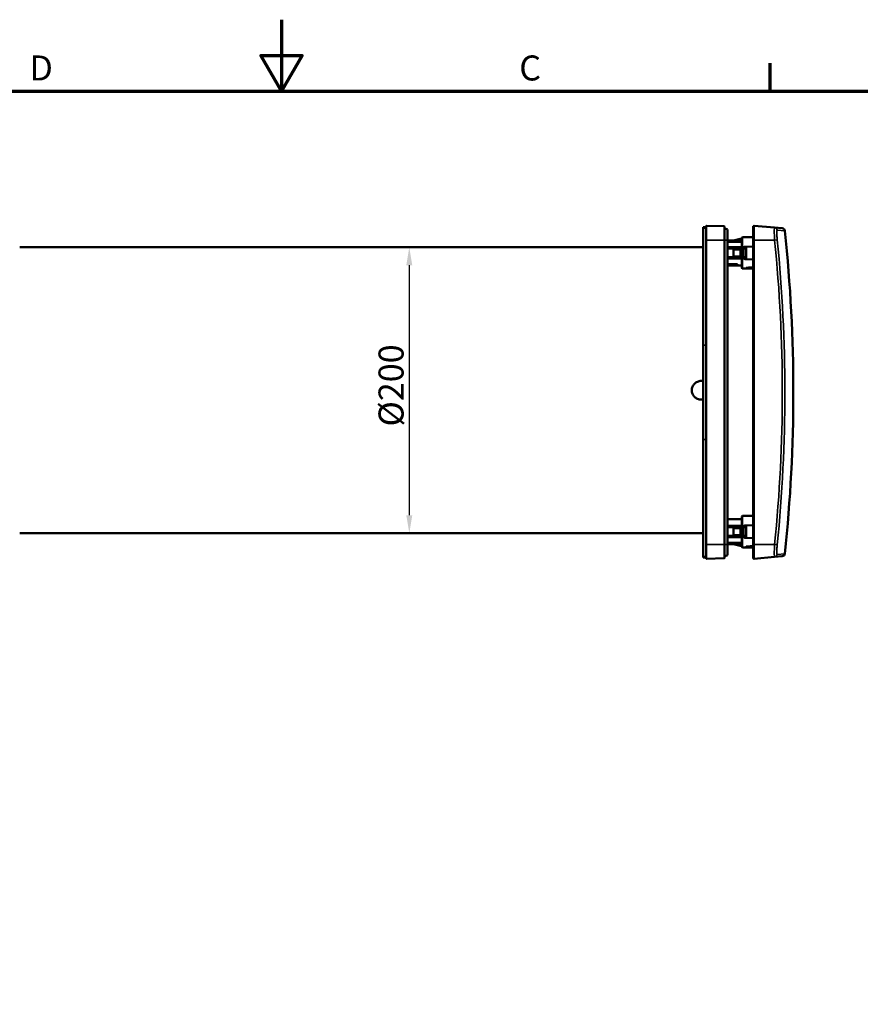
# Model space of a CAD drawing. Units: millimetres. Extents: x 50 to 2100, y 0 to 1485.
# Drawn here: x 892 to 1480, y 796 to 1485 of the extents above; entities that cross this region are included whole.
import ezdxf

# ---------------------------------------------------------------- set-up
doc = ezdxf.new("R2010")
doc.units = ezdxf.units.MM
doc.header["$LTSCALE"] = 5
for name, color, linetype, lineweight in [('Bemaßung (ISO)', 7, 'Continuous', 25), ('Rahmen (ISO)', 7, 'Continuous', 70), ('Sichtbar (ISO)', 7, 'Continuous', 50), ('Sichtbar schmal (ISO)', 7, 'Continuous', 35)]:
    doc.layers.add(name, color=color, linetype=linetype, lineweight=lineweight)
doc.styles.add('Notiztext (DIN)', font='isocpeur.ttf')
doc.dimstyles.new('Standard (DIN)', dxfattribs={"dimscale": 5, "dimtxt": 3.5, "dimasz": 2.5, "dimexe": 3.175, "dimexo": 0.8, "dimgap": 0.8, "dimtad": 1, "dimrnd": 1e-08, "dimzin": 0, "dimtxsty": 'Notiztext (DIN)', "dimcen": 0.09, "dimdle": 10, "dimclrd": 256, "dimclre": 256, "dimclrt": 256, "dimadec": 0, "dimazin": 0, "dimtfac": 1, "dimtmove": 0, "dimatfit": 3, "dimfxl": 1, "dimtolj": 1, "dimtzin": 0, "dimlwd": -1, "dimlwe": -1, "dimarcsym": 0})

# ---------------------------------------------------------------- blocks, each defined once
blk = doc.blocks.new('Ränder Standardrahmen')
at = {"layer": 'Rahmen (ISO)'}
blk.add_line((283.33, 287), (283.33, 290.9), dxfattribs=at)
at = {"layer": 'Rahmen (ISO)', "flags": 128}
for points in [[(215, 297), (215, 287), (212.11, 292), (217.89, 292), (215, 287)], [(20, 10), (20, 287), (410, 287), (410, 10), (20, 10)]]:
    blk.add_lwpolyline(points, dxfattribs=at)
at = {"layer": 'Rahmen (ISO)', "char_height": 3.5, "attachment_point": 7, "style": 'Notiztext (DIN)'}
for s, insert in [('D', (179.74, 287.4)), ('C', (248.25, 287.4))]:
    blk.add_mtext(s, dxfattribs=dict(at, insert=insert))
blk = doc.blocks.new('*D5')
at = {"layer": 'Bemaßung (ISO)', "transparency": 16777216}
blk.add_line((1164.36, 1313.22), (1164.36, 1138.22), dxfattribs=at)
for points in [[(1162.27, 1313.22), (1166.44, 1313.22), (1164.36, 1325.72)], [(1162.27, 1138.22), (1166.44, 1138.22), (1164.36, 1125.72)]]:
    blk.add_solid(points, dxfattribs=at)
at = {"layer": 'Defpoints', "color": 0, "transparency": 16777216}
for p in [(1164.36, 1325.72), (1164.36, 1125.72), (1164.36, 1125.72)]:
    blk.add_point(p, dxfattribs=at)
at = {"layer": 'Bemaßung (ISO)', "transparency": 16777216, "insert": (1142.86, 1200.34), "char_height": 17.5, "attachment_point": 1, "rotation": 90, "style": 'Notiztext (DIN)'}
blk.add_mtext('\\A1;\\fISOCPEUR|b0|i0;\\H17.5000;Ø200', dxfattribs=at)

msp = doc.modelspace()

# ---------------------------------------------------------------- linework, layer by layer
at = {"layer": 'Sichtbar (ISO)'}
for p, q in [((1369.91, 1339.2), (1369.91, 1339.8)), ((1369.91, 1339.8), (1371.91, 1339.8)), ((1369.91, 1257.32), (1369.91, 1339.2)), ((1371.91, 1330.8), (1371.91, 1340.54)), ((1371.91, 1330.8), (1371.91, 1340.54)), ((1372.17, 1340.79), (1384.67, 1340.46)), ((1372.17, 1340.79), (1384.67, 1340.46)), ((1384.91, 1340.21), (1384.91, 1330.8)), ((1384.91, 1340.21), (1384.91, 1330.8)), ((1386.91, 1338.3), (1384.91, 1339.23)), ((1386.91, 1338.3), (1384.91, 1339.23)), ((1386.91, 1330.8), (1386.91, 1338.3)), ((1386.91, 1330.8), (1386.91, 1338.3)), ((1404.91, 1330.8), (1404.91, 1340.25)), ((1405.46, 1340.75), (1419.88, 1339.49)), ((1419.88, 1339.49), (1425.21, 1339.02)), ((1371.91, 1330.8), (1371.91, 1117.8)), ((1371.91, 1330.8), (1371.91, 1117.8)), ((1384.91, 1117.8), (1384.91, 1330.8)), ((1384.91, 1117.8), (1384.91, 1330.8)), ((1386.91, 1330.8), (1386.91, 1117.8)), ((1386.91, 1330.8), (1386.91, 1117.8)), ((1391.14, 1330.55), (1386.91, 1330.55)), ((1391.14, 1330.55), (1386.91, 1330.55)), ((1386.91, 1330.02), (1393.98, 1330.02)), ((1391.14, 1330.55), (1395.66, 1331.73)), ((1391.14, 1330.55), (1391.14, 1330.25)), ((1396.91, 1330.97), (1396.11, 1331.63)), ((1396.2, 1330.02), (1396.91, 1330.02)), ((1396.91, 1332.3), (1396.91, 1311.3)), ((1397.41, 1332.8), (1404.91, 1332.8)), ((1404.91, 1330.8), (1404.91, 1117.8)), ((891.91, 1325.72), (1369.91, 1325.72)), ((1396.91, 1329.58), (1386.91, 1329.58)), ((1386.91, 1325.8), (1393.91, 1325.8)), ((1386.91, 1325.8), (1396.91, 1325.8)), ((1393.91, 1324.91), (1386.91, 1324.91)), ((1393.98, 1324.8), (1386.91, 1324.8)), ((1391.14, 1324.05), (1391.14, 1319.55)), ((1393.91, 1324.91), (1393.91, 1325.8)), ((1395.67, 1324.8), (1393.98, 1324.8)), ((1396.2, 1324.8), (1395.67, 1324.8)), ((1396.91, 1324.8), (1396.2, 1324.8)), ((1398.26, 1324.8), (1397.91, 1324.8)), ((1397.91, 1324.8), (1397.91, 1318.79)), ((1398.39, 1325.8), (1399.91, 1325.8)), ((1404.91, 1326.38), (1399.12, 1326.08)), ((1399.91, 1326.12), (1399.91, 1317.48)), ((1399.91, 1326.12), (1399.91, 1325.8)), ((1399.91, 1324.8), (1399.91, 1318.8)), ((1386.91, 1318.8), (1393.98, 1318.8)), ((1386.91, 1318.69), (1393.91, 1318.69)), ((1393.91, 1317.8), (1386.91, 1317.8)), ((1396.91, 1317.8), (1386.91, 1317.8)), ((1393.91, 1317.8), (1393.91, 1318.69)), ((1393.98, 1318.8), (1395.67, 1318.8)), ((1395.67, 1318.8), (1396.2, 1318.8)), ((1396.2, 1318.8), (1396.91, 1318.8)), ((1397.91, 1318.8), (1398.26, 1318.8)), ((1399.91, 1317.8), (1398.39, 1317.8)), ((1399.12, 1317.52), (1404.91, 1317.21)), ((1399.91, 1317.8), (1399.91, 1317.48)), ((1386.91, 1314.02), (1393.91, 1314.02)), ((1393.91, 1313.62), (1386.91, 1313.62)), ((1396.91, 1313.05), (1386.91, 1313.05)), ((1396.91, 1313.05), (1386.91, 1313.05)), ((1393.91, 1313.62), (1393.91, 1314.02)), ((1397.41, 1310.8), (1399.91, 1310.8)), ((1399.91, 1311.2), (1399.91, 1310.8)), ((1399.91, 1310.8), (1404.91, 1310.8)), ((1369.91, 1191.28), (1369.91, 1257.32)), ((1368.41, 1232.22), (1369.91, 1232.22)), ((1369.91, 1219.22), (1368.41, 1219.22)), ((1369.91, 1109.39), (1369.91, 1191.28)), ((1396.91, 1137.3), (1396.91, 1116.3)), ((1397.41, 1137.8), (1404.91, 1137.8)), ((1396.91, 1135.55), (1386.91, 1135.55)), ((1396.91, 1135.55), (1386.91, 1135.55)), ((1386.91, 1130.8), (1396.91, 1130.8)), ((1398.39, 1130.8), (1399.91, 1130.8)), ((1404.91, 1131.38), (1399.12, 1131.08)), ((1399.91, 1131.12), (1399.91, 1122.48)), ((1399.91, 1131.12), (1399.91, 1130.8)), ((891.91, 1125.72), (1369.91, 1125.72)), ((1393.98, 1129.8), (1386.91, 1129.8)), ((1386.91, 1123.8), (1393.98, 1123.8)), ((1391.14, 1129.05), (1391.14, 1124.55)), ((1395.67, 1129.8), (1393.98, 1129.8)), ((1393.98, 1123.8), (1395.67, 1123.8)), ((1396.2, 1129.8), (1395.67, 1129.8)), ((1395.67, 1123.8), (1396.2, 1123.8)), ((1396.91, 1129.8), (1396.2, 1129.8)), ((1396.2, 1123.8), (1396.91, 1123.8)), ((1398.26, 1129.8), (1397.91, 1129.8)), ((1397.91, 1129.8), (1397.91, 1123.79)), ((1397.91, 1123.8), (1398.26, 1123.8)), ((1399.91, 1129.8), (1399.91, 1123.8)), ((1371.91, 1108.06), (1371.91, 1117.8)), ((1371.91, 1108.06), (1371.91, 1117.8)), ((1384.91, 1117.8), (1384.91, 1108.38)), ((1384.91, 1117.8), (1384.91, 1108.38)), ((1396.91, 1122.8), (1386.91, 1122.8)), ((1386.91, 1119.02), (1396.91, 1119.02)), ((1386.91, 1119.02), (1393.91, 1119.02)), ((1393.91, 1118.62), (1386.91, 1118.62)), ((1393.98, 1118.58), (1386.91, 1118.58)), ((1391.14, 1118.05), (1386.91, 1118.05)), ((1391.14, 1118.05), (1386.91, 1118.05)), ((1386.91, 1110.3), (1386.91, 1117.8)), ((1386.91, 1110.3), (1386.91, 1117.8)), ((1391.14, 1118.34), (1391.14, 1118.05)), ((1391.14, 1118.05), (1395.66, 1116.86)), ((1393.91, 1118.62), (1393.91, 1119.02)), ((1396.91, 1117.63), (1396.11, 1116.96)), ((1396.91, 1118.58), (1396.2, 1118.58)), ((1399.91, 1122.8), (1398.39, 1122.8)), ((1399.12, 1122.52), (1404.91, 1122.21)), ((1399.91, 1122.8), (1399.91, 1122.48)), ((1399.91, 1116.2), (1399.91, 1115.8)), ((1404.91, 1108.34), (1404.91, 1117.8)), ((1369.91, 1108.8), (1369.91, 1109.39)), ((1386.91, 1110.3), (1384.91, 1109.37)), ((1386.91, 1110.3), (1384.91, 1109.37)), ((1397.41, 1115.8), (1399.91, 1115.8)), ((1399.91, 1115.8), (1404.91, 1115.8)), ((1425.21, 1109.57), (1419.88, 1109.11)), ((1369.91, 1108.8), (1371.91, 1108.8)), ((1372.17, 1107.81), (1384.67, 1108.13)), ((1372.17, 1107.81), (1384.67, 1108.13)), ((1405.46, 1107.85), (1419.88, 1109.11))]:
    msp.add_line(p, q, dxfattribs=at)
for centre, radius, start, end in [((1372.16, 1340.54), 0.25, 88.5, 180), ((1372.16, 1340.54), 0.25, 88.5, 180), ((1384.66, 1340.21), 0.25, 0, 88.5), ((1384.66, 1340.21), 0.25, 0, 88.5), ((1405.41, 1340.25), 0.5, 85, 180), ((1425.03, 1337.03), 2, 5.97163, 85), ((347.33, 1224.3), 1085.59, 354.02837, 5.97163), ((1395.79, 1331.25), 0.5, 50.19443, 104.69443), ((1397.41, 1332.3), 0.5, 90, 180), ((1397.41, 1332.3), 0.5, 90, 180), ((1397.41, 1311.3), 0.5, 180, 270), ((1397.41, 1311.3), 0.5, 180, 270), ((1397.41, 1137.3), 0.5, 90, 180), ((1397.41, 1137.3), 0.5, 90, 180), ((1395.79, 1117.35), 0.5, 255.30557, 309.80557), ((1397.41, 1116.3), 0.5, 180, 270), ((1397.41, 1116.3), 0.5, 180, 270), ((1425.03, 1111.57), 2, 275, 354.02837), ((1372.16, 1108.06), 0.25, 180, 271.5), ((1372.16, 1108.06), 0.25, 180, 271.5), ((1384.66, 1108.38), 0.25, 271.5, 0), ((1384.66, 1108.38), 0.25, 271.5, 0), ((1405.41, 1108.34), 0.5, 180, 275)]:
    msp.add_arc(centre, radius, start, end, dxfattribs=at)
for centre in [(1318.37, 1321.8), (1318.37, 1126.8)]:
    msp.add_ellipse(centre, major_axis=(-238.51, 0), ratio=0.046119, start_param=1.923946, end_param=1.942115, dxfattribs=at)
for points, knots in [([(1393.98, 1330.02), (1393.53, 1330.02), (1393.05, 1330.03), (1392.33, 1330.06), (1391.79, 1330.09), (1391.36, 1330.16), (1391.28, 1330.18), (1391.2, 1330.21), (1391.18, 1330.22), (1391.15, 1330.24), (1391.14, 1330.25), (1391.14, 1330.25)], [0.0000002, 0.0000002, 0.0000002, 0.0000002, 0.1349705, 0.1349705, 0.2209026, 0.2209026, 0.2415273, 0.2415273, 0.2498747, 0.2498747, 0.257442, 0.257442, 0.257442, 0.257442]), ([(1396.91, 1330.07), (1396.82, 1330.05), (1396.71, 1330.04), (1396.47, 1330.02), (1396.34, 1330.02), (1396.2, 1330.02)], [0.09154824, 0.09154824, 0.09154824, 0.09154824, 0.12327822, 0.12327822, 0.16414148, 0.16414148, 0.16414148, 0.16414148]), ([(1386.91, 1325), (1388.66, 1325), (1390.4, 1325), (1392.14, 1325), (1392.73, 1325), (1393.32, 1325), (1393.91, 1325)], [0.008766589, 0.008766589, 0.008766589, 0.008766589, 0.013997946, 0.013997946, 0.013997946, 0.015766941, 0.015766941, 0.015766941, 0.015766941]), ([(1391.14, 1324.05), (1391.14, 1324.08), (1391.15, 1324.11), (1391.18, 1324.18), (1391.2, 1324.21), (1391.28, 1324.31), (1391.36, 1324.37), (1391.79, 1324.6), (1392.33, 1324.69), (1393.05, 1324.78), (1393.53, 1324.8), (1393.98, 1324.8)], [0, 0, 0, 0, 0.0104327, 0.0104327, 0.0219397, 0.0219397, 0.0503704, 0.0503704, 0.1688227, 0.1688227, 0.3549341, 0.3549341, 0.3549341, 0.3549341]), ([(1396.2, 1324.8), (1396.34, 1324.8), (1396.47, 1324.79), (1396.71, 1324.74), (1396.82, 1324.71), (1396.91, 1324.66)], [0, 0, 0, 0, 0.04121049, 0.04121049, 0.0732143, 0.0732143, 0.0732143, 0.0732143]), ([(1399.12, 1326.08), (1399.04, 1326.08), (1398.95, 1326.06), (1398.78, 1326.02), (1398.7, 1325.99), (1398.48, 1325.88), (1398.36, 1325.78), (1398.14, 1325.55), (1398.06, 1325.42), (1397.97, 1325.18), (1397.94, 1325.1), (1397.92, 1324.97), (1397.92, 1324.94), (1397.91, 1324.87), (1397.91, 1324.84), (1397.91, 1324.8)], [0.000001, 0.000001, 0.000001, 0.000001, 0.0259766, 0.0259766, 0.0534114, 0.0534114, 0.1008, 0.1008, 0.1517362, 0.1517362, 0.1800628, 0.1800628, 0.1913485, 0.1913485, 0.2018861, 0.2018861, 0.2018861, 0.2018861]), ([(1393.98, 1318.8), (1393.53, 1318.8), (1393.05, 1318.82), (1392.33, 1318.91), (1391.79, 1319), (1391.36, 1319.23), (1391.28, 1319.29), (1391.2, 1319.39), (1391.18, 1319.42), (1391.15, 1319.48), (1391.14, 1319.52), (1391.14, 1319.55)], [0.0000002, 0.0000002, 0.0000002, 0.0000002, 0.1349705, 0.1349705, 0.2209026, 0.2209026, 0.2415273, 0.2415273, 0.2498747, 0.2498747, 0.257442, 0.257442, 0.257442, 0.257442]), ([(1396.91, 1318.93), (1396.82, 1318.89), (1396.71, 1318.86), (1396.47, 1318.81), (1396.34, 1318.8), (1396.2, 1318.8)], [0.09154824, 0.09154824, 0.09154824, 0.09154824, 0.12327822, 0.12327822, 0.16414148, 0.16414148, 0.16414148, 0.16414148]), ([(1397.91, 1318.79), (1397.91, 1318.76), (1397.91, 1318.73), (1397.92, 1318.66), (1397.92, 1318.62), (1397.94, 1318.5), (1397.97, 1318.41), (1398.06, 1318.18), (1398.14, 1318.04), (1398.36, 1317.81), (1398.48, 1317.72), (1398.7, 1317.61), (1398.78, 1317.58), (1398.95, 1317.53), (1399.04, 1317.52), (1399.12, 1317.52)], [0.000001, 0.000001, 0.000001, 0.000001, 0.010558, 0.010558, 0.0218646, 0.0218646, 0.0502433, 0.0502433, 0.1012734, 0.1012734, 0.1487494, 0.1487494, 0.1762348, 0.1762348, 0.2022583, 0.2022583, 0.2022583, 0.2022583]), ([(1400.86, 1311.48), (1400.79, 1311.48), (1400.72, 1311.47), (1400.59, 1311.46), (1400.52, 1311.45), (1400.36, 1311.43), (1400.26, 1311.4), (1400.09, 1311.35), (1400.02, 1311.32), (1399.95, 1311.27), (1399.94, 1311.25), (1399.92, 1311.23), (1399.92, 1311.22), (1399.91, 1311.21), (1399.91, 1311.2), (1399.91, 1311.2)], [0.000001, 0.000001, 0.000001, 0.000001, 0.0203796, 0.0203796, 0.0418544, 0.0418544, 0.0774324, 0.0774324, 0.1178261, 0.1178261, 0.1370262, 0.1370262, 0.1464494, 0.1464494, 0.1550031, 0.1550031, 0.1550031, 0.1550031]), ([(1368.41, 1219.22), (1367.6, 1219.22), (1366.72, 1219.38), (1365.12, 1220.04), (1364.39, 1220.54), (1363.24, 1221.7), (1362.74, 1222.43), (1362.07, 1224.03), (1361.91, 1224.9), (1361.91, 1226.53), (1362.07, 1227.4), (1362.74, 1229), (1363.24, 1229.74), (1364.39, 1230.89), (1365.12, 1231.39), (1366.72, 1232.05), (1367.6, 1232.22), (1368.41, 1232.22)], [0, 0, 0, 0, 0.244921, 0.244921, 0.489841, 0.489841, 0.734761, 0.734761, 0.979682, 0.979682, 1.224602, 1.224602, 1.469522, 1.469522, 1.714443, 1.714443, 1.959363, 1.959363, 1.959363, 1.959363]), ([(1399.12, 1131.08), (1399.04, 1131.08), (1398.95, 1131.06), (1398.78, 1131.02), (1398.7, 1130.99), (1398.48, 1130.88), (1398.36, 1130.78), (1398.14, 1130.55), (1398.06, 1130.42), (1397.97, 1130.18), (1397.94, 1130.1), (1397.92, 1129.97), (1397.92, 1129.94), (1397.91, 1129.87), (1397.91, 1129.84), (1397.91, 1129.8)], [0.000001, 0.000001, 0.000001, 0.000001, 0.0259766, 0.0259766, 0.0534114, 0.0534114, 0.1008, 0.1008, 0.1517362, 0.1517362, 0.1800628, 0.1800628, 0.1913485, 0.1913485, 0.2018861, 0.2018861, 0.2018861, 0.2018861]), ([(1391.14, 1129.05), (1391.14, 1129.08), (1391.15, 1129.11), (1391.18, 1129.18), (1391.2, 1129.21), (1391.28, 1129.31), (1391.36, 1129.37), (1391.79, 1129.6), (1392.33, 1129.69), (1393.05, 1129.78), (1393.53, 1129.8), (1393.98, 1129.8)], [0, 0, 0, 0, 0.0104327, 0.0104327, 0.0219397, 0.0219397, 0.0503704, 0.0503704, 0.1688227, 0.1688227, 0.3549341, 0.3549341, 0.3549341, 0.3549341]), ([(1393.98, 1123.8), (1393.53, 1123.8), (1393.05, 1123.82), (1392.33, 1123.91), (1391.79, 1124), (1391.36, 1124.23), (1391.28, 1124.29), (1391.2, 1124.39), (1391.18, 1124.42), (1391.15, 1124.48), (1391.14, 1124.52), (1391.14, 1124.55)], [0.0000002, 0.0000002, 0.0000002, 0.0000002, 0.1349705, 0.1349705, 0.2209026, 0.2209026, 0.2415273, 0.2415273, 0.2498747, 0.2498747, 0.257442, 0.257442, 0.257442, 0.257442]), ([(1396.2, 1129.8), (1396.34, 1129.8), (1396.47, 1129.79), (1396.71, 1129.74), (1396.82, 1129.71), (1396.91, 1129.66)], [0, 0, 0, 0, 0.04121049, 0.04121049, 0.0732143, 0.0732143, 0.0732143, 0.0732143]), ([(1396.91, 1123.93), (1396.82, 1123.89), (1396.71, 1123.86), (1396.47, 1123.81), (1396.34, 1123.8), (1396.2, 1123.8)], [0.09154824, 0.09154824, 0.09154824, 0.09154824, 0.12327822, 0.12327822, 0.16414148, 0.16414148, 0.16414148, 0.16414148]), ([(1397.91, 1123.79), (1397.91, 1123.76), (1397.91, 1123.73), (1397.92, 1123.66), (1397.92, 1123.62), (1397.94, 1123.5), (1397.97, 1123.41), (1398.06, 1123.18), (1398.14, 1123.04), (1398.36, 1122.81), (1398.48, 1122.72), (1398.7, 1122.61), (1398.78, 1122.58), (1398.95, 1122.53), (1399.04, 1122.52), (1399.12, 1122.52)], [0.000001, 0.000001, 0.000001, 0.000001, 0.010558, 0.010558, 0.0218646, 0.0218646, 0.0502433, 0.0502433, 0.1012734, 0.1012734, 0.1487494, 0.1487494, 0.1762348, 0.1762348, 0.2022583, 0.2022583, 0.2022583, 0.2022583]), ([(1391.14, 1118.34), (1391.14, 1118.35), (1391.15, 1118.36), (1391.18, 1118.38), (1391.2, 1118.39), (1391.28, 1118.42), (1391.36, 1118.44), (1391.79, 1118.51), (1392.33, 1118.54), (1393.05, 1118.57), (1393.53, 1118.58), (1393.98, 1118.58)], [0, 0, 0, 0, 0.0104327, 0.0104327, 0.0219397, 0.0219397, 0.0503704, 0.0503704, 0.1688227, 0.1688227, 0.3549341, 0.3549341, 0.3549341, 0.3549341]), ([(1396.2, 1118.58), (1396.34, 1118.58), (1396.47, 1118.57), (1396.71, 1118.56), (1396.82, 1118.55), (1396.91, 1118.53)], [0, 0, 0, 0, 0.04121049, 0.04121049, 0.0732143, 0.0732143, 0.0732143, 0.0732143]), ([(1400.86, 1116.48), (1400.79, 1116.48), (1400.72, 1116.47), (1400.59, 1116.46), (1400.52, 1116.45), (1400.36, 1116.43), (1400.26, 1116.4), (1400.09, 1116.35), (1400.02, 1116.32), (1399.95, 1116.27), (1399.94, 1116.25), (1399.92, 1116.23), (1399.92, 1116.22), (1399.91, 1116.21), (1399.91, 1116.2), (1399.91, 1116.2)], [0.000001, 0.000001, 0.000001, 0.000001, 0.0203796, 0.0203796, 0.0418544, 0.0418544, 0.0774324, 0.0774324, 0.1178261, 0.1178261, 0.1370262, 0.1370262, 0.1464494, 0.1464494, 0.1550031, 0.1550031, 0.1550031, 0.1550031])]:
    msp.add_open_spline(points, degree=3, knots=knots, dxfattribs=at)
for points, weights in [([(1399.91, 1324.8), (1399.17, 1324.8), (1398.26, 1324.8)], [1.04884218298, 1.0803370951, 1.10143727292]), ([(1398.26, 1318.8), (1399.17, 1318.8), (1399.91, 1318.8)], [1.10143727292, 1.0803370951, 1.04884218298]), ([(1399.91, 1129.8), (1399.17, 1129.8), (1398.26, 1129.8)], [1.04884218298, 1.0803370951, 1.10143727292]), ([(1398.26, 1123.8), (1399.17, 1123.8), (1399.91, 1123.8)], [1.10143727292, 1.0803370951, 1.04884218298])]:
    msp.add_rational_spline(points, weights, degree=2, dxfattribs=at)
msp.add_open_spline([(1393.91, 1318.6), (1391.58, 1318.6), (1389.24, 1318.6), (1386.91, 1318.6)], degree=3, dxfattribs=at)
at = {"layer": 'Sichtbar schmal (ISO)'}
for p, q in [((1369.91, 1339.2), (1371.91, 1339.2)), ((1372.17, 1340.79), (1372.17, 1330.8)), ((1372.17, 1340.79), (1372.17, 1330.8)), ((1384.67, 1330.8), (1384.67, 1340.46)), ((1384.67, 1330.8), (1384.67, 1340.46)), ((1405.46, 1340.75), (1405.46, 1330.8)), ((1427.02, 1337.24), (1421.69, 1337.71)), ((1371.91, 1330.8), (1372.17, 1330.8)), ((1372.17, 1330.8), (1371.91, 1330.8)), ((1372.17, 1330.8), (1384.67, 1330.8)), ((1372.17, 1117.8), (1372.17, 1330.8)), ((1372.17, 1117.8), (1372.17, 1330.8)), ((1372.17, 1330.8), (1384.67, 1330.8)), ((1384.67, 1330.8), (1384.91, 1330.8)), ((1384.67, 1330.8), (1384.67, 1117.8)), ((1384.67, 1330.8), (1384.91, 1330.8)), ((1384.67, 1330.8), (1384.67, 1117.8)), ((1386.91, 1330.8), (1384.91, 1330.8)), ((1386.91, 1330.8), (1384.91, 1330.8)), ((1393.98, 1330.02), (1395.67, 1330.47)), ((1395.66, 1331.73), (1395.66, 1331.49)), ((1395.66, 1331.48), (1395.66, 1331.49)), ((1395.67, 1330.47), (1396.2, 1330.02)), ((1396.11, 1331.63), (1396.11, 1331.39)), ((1397.41, 1310.8), (1397.41, 1332.8)), ((1404.91, 1330.8), (1405.46, 1330.8)), ((1405.46, 1117.8), (1405.46, 1330.8)), ((1405.46, 1330.8), (1419.88, 1330.8)), ((1395.66, 1323.99), (1395.66, 1324.01)), ((1395.66, 1323.99), (1395.66, 1319.61)), ((1396.11, 1323.97), (1396.11, 1319.63)), ((1398.26, 1318.8), (1398.26, 1324.8)), ((1395.66, 1319.58), (1395.66, 1319.61)), ((1369.91, 1257.32), (1371.91, 1257.32)), ((1369.91, 1191.28), (1371.91, 1191.28)), ((1397.41, 1115.8), (1397.41, 1137.8)), ((1395.66, 1128.99), (1395.66, 1129.01)), ((1395.66, 1128.99), (1395.66, 1124.61)), ((1395.66, 1124.58), (1395.66, 1124.61)), ((1396.11, 1128.97), (1396.11, 1124.63)), ((1398.26, 1123.8), (1398.26, 1129.8)), ((1372.17, 1117.8), (1371.91, 1117.8)), ((1372.17, 1117.8), (1371.91, 1117.8)), ((1372.17, 1117.8), (1384.67, 1117.8)), ((1372.17, 1117.8), (1372.17, 1107.81)), ((1372.17, 1117.8), (1372.17, 1107.81)), ((1372.17, 1117.8), (1384.67, 1117.8)), ((1384.67, 1117.8), (1384.91, 1117.8)), ((1384.67, 1108.13), (1384.67, 1117.8)), ((1384.67, 1117.8), (1384.91, 1117.8)), ((1384.67, 1108.13), (1384.67, 1117.8)), ((1386.91, 1117.8), (1384.91, 1117.8)), ((1386.91, 1117.8), (1384.91, 1117.8)), ((1395.67, 1118.12), (1393.98, 1118.58)), ((1395.66, 1117.11), (1395.66, 1116.86)), ((1395.66, 1117.11), (1395.66, 1117.11)), ((1396.2, 1118.58), (1395.67, 1118.12)), ((1396.11, 1117.21), (1396.11, 1116.96)), ((1404.91, 1117.8), (1405.46, 1117.8)), ((1405.46, 1117.8), (1405.46, 1107.85)), ((1405.46, 1117.8), (1419.88, 1117.8)), ((1369.91, 1109.39), (1371.91, 1109.39)), ((1421.69, 1110.89), (1427.02, 1111.36))]:
    msp.add_line(p, q, dxfattribs=at)
for centre, major_axis, ratio, start_param, end_param in [((1419.71, 1337.5), (0.17, 1.99), 0.994976, 4.90388, 6.283185), ((1395.79, 1331.02), (0.5, 0), 0.975368, 0.876058, 1.827262), ((1395.79, 1331.01), (0.488, -0.11), 0.970203, 1.098248, 2.043345), ((1391.98, 1326.78), (4.13, 4.63), 0.027877, 6.196343, 6.215135), ((1394.34, 1332.78), (-5.42, 4.6), 0.013733, 4.228303, 4.390313), ((1419.71, 1330.8), (1.99, 0.2), 0.008726, 4.799219, 6.178524), ((365.47, 1224.3), (0, -1063.78), 0.996195, 1.470514, 1.671079), ((365.33, 1224.3), (0, 1065.74), 0.996195, 4.612106, 4.812672), ((1395.79, 1323.91), (0.499, 0.027), 0.23634, 0.869539, 1.814635), ((1395.79, 1323.88), (0.5, 0), 0.220582, 0.876058, 1.827262), ((1391.67, 1322.69), (4.35, 1.69), 0.532411, 6.114826, 6.132949), ((1394.34, 1324.02), (-5.42, -0.06), 0.01304, 1.9044, 2.06641), ((1395.79, 1319.71), (0.5, 0), 0.220582, 4.455923, 5.407127), ((1395.79, 1319.69), (0.499, -0.027), 0.23634, 4.46855, 5.413647), ((1391.98, 1320.82), (4.03, -1.61), 0.550988, 0.160716, 0.179508), ((1394.34, 1319.58), (-5.42, 0.06), 0.01304, 4.216776, 4.378786), ((1395.79, 1128.91), (0.499, 0.027), 0.23634, 0.869539, 1.814635), ((1395.79, 1128.88), (0.5, 0), 0.220582, 0.876058, 1.827262), ((1395.79, 1124.71), (0.5, 0), 0.220582, 4.455923, 5.407127), ((1395.79, 1124.69), (0.499, -0.027), 0.23634, 4.46855, 5.413647), ((1391.67, 1127.69), (4.35, 1.69), 0.532411, 6.114826, 6.132949), ((1394.34, 1129.02), (-5.42, -0.06), 0.01304, 1.9044, 2.06641), ((1391.98, 1125.82), (4.03, -1.61), 0.550988, 0.160716, 0.179508), ((1394.34, 1124.58), (-5.42, 0.06), 0.01304, 4.216776, 4.378786), ((1395.79, 1117.58), (0.5, 0), 0.975368, 4.455923, 5.407127), ((1395.79, 1117.59), (0.488, 0.11), 0.970203, 4.239841, 5.184937), ((1394.34, 1115.82), (-5.42, -4.6), 0.013733, 1.892873, 2.054883), ((1391.67, 1122.17), (4.44, -4.98), 0.026896, 0.065631, 0.083753), ((1419.71, 1117.8), (1.99, -0.2), 0.008726, 0.104661, 1.483966), ((1419.71, 1111.1), (0.17, -1.99), 0.994976, 0, 1.379305)]:
    msp.add_ellipse(centre, major_axis=major_axis, ratio=ratio, start_param=start_param, end_param=end_param, dxfattribs=at)
for points, knots in [([(1419.88, 1339.49), (1419.73, 1339.5), (1419.57, 1338.38), (1419.63, 1334.7), (1419.78, 1332.1), (1419.88, 1330.8)], [0, 0, 0, 0, 0.4528, 0.754667, 1.056533, 1.056533, 1.056533, 1.056533]), ([(1421.69, 1331), (1421.59, 1332), (1421.43, 1334.01), (1421.37, 1336.85), (1421.54, 1337.72), (1421.69, 1337.71)], [-1.056533, -1.056533, -1.056533, -1.056533, -0.754667, -0.4528, 0, 0, 0, 0]), ([(1395.67, 1330.47), (1395.67, 1330.48), (1395.67, 1330.51), (1395.67, 1330.59), (1395.67, 1330.62), (1395.67, 1330.69), (1395.67, 1330.71), (1395.67, 1330.75), (1395.67, 1330.77), (1395.67, 1330.79), (1395.67, 1330.8), (1395.67, 1330.81), (1395.67, 1330.81), (1395.66, 1330.88), (1395.66, 1330.93), (1395.66, 1331.01), (1395.66, 1331.03), (1395.66, 1331.07), (1395.66, 1331.08), (1395.66, 1331.1), (1395.66, 1331.11), (1395.66, 1331.11), (1395.66, 1331.22), (1395.66, 1331.3), (1395.66, 1331.42), (1395.66, 1331.46), (1395.66, 1331.48)], [0, 0, 0, 0, 0.125, 0.125, 0.1875, 0.1875, 0.21875, 0.21875, 0.234375, 0.242188, 0.246094, 0.246094, 0.25, 0.25, 0.375, 0.375, 0.4375, 0.4375, 0.46875, 0.484375, 0.484375, 0.5, 0.5, 0.75, 0.75, 1, 1, 1, 1]), ([(1396.11, 1331.38), (1396.1, 1331.36), (1396.08, 1331.33), (1396.04, 1331.24), (1396.02, 1331.21), (1396, 1331.16), (1395.99, 1331.14), (1395.97, 1331.11), (1395.96, 1331.09), (1395.96, 1331.07), (1395.95, 1331.06), (1395.95, 1331.06), (1395.93, 1331.02), (1395.91, 1330.98), (1395.88, 1330.91), (1395.87, 1330.89), (1395.85, 1330.85), (1395.84, 1330.83), (1395.83, 1330.8), (1395.82, 1330.79), (1395.82, 1330.79), (1395.82, 1330.78), (1395.82, 1330.78), (1395.77, 1330.69), (1395.73, 1330.61), (1395.69, 1330.51), (1395.67, 1330.48), (1395.67, 1330.47)], [0, 0, 0, 0, 0.25, 0.25, 0.375, 0.375, 0.4375, 0.4375, 0.46875, 0.484375, 0.484375, 0.5, 0.5, 0.625, 0.625, 0.6875, 0.6875, 0.71875, 0.734375, 0.742188, 0.746094, 0.746094, 0.75, 0.75, 0.875, 0.875, 1, 1, 1, 1]), ([(1395.66, 1324.01), (1395.66, 1324.11), (1395.66, 1324.22), (1395.66, 1324.36), (1395.66, 1324.41), (1395.66, 1324.48), (1395.66, 1324.5), (1395.66, 1324.53), (1395.66, 1324.55), (1395.66, 1324.56), (1395.66, 1324.57), (1395.66, 1324.58), (1395.66, 1324.61), (1395.66, 1324.64), (1395.66, 1324.68), (1395.66, 1324.7), (1395.66, 1324.71), (1395.66, 1324.72), (1395.67, 1324.73), (1395.67, 1324.74), (1395.67, 1324.74), (1395.67, 1324.74), (1395.67, 1324.74), (1395.67, 1324.78), (1395.67, 1324.79), (1395.67, 1324.8), (1395.67, 1324.8), (1395.67, 1324.8)], [0, 0, 0, 0, 0.25, 0.25, 0.375, 0.375, 0.4375, 0.4375, 0.46875, 0.484375, 0.484375, 0.5, 0.5, 0.625, 0.625, 0.6875, 0.6875, 0.71875, 0.734375, 0.742187, 0.746094, 0.746094, 0.75, 0.75, 0.875, 0.875, 1, 1, 1, 1]), ([(1395.67, 1324.8), (1395.67, 1324.8), (1395.69, 1324.8), (1395.72, 1324.79), (1395.74, 1324.79), (1395.76, 1324.78), (1395.77, 1324.77), (1395.79, 1324.76), (1395.8, 1324.76), (1395.8, 1324.75), (1395.81, 1324.75), (1395.81, 1324.75), (1395.81, 1324.74), (1395.84, 1324.72), (1395.87, 1324.7), (1395.9, 1324.65), (1395.91, 1324.64), (1395.92, 1324.62), (1395.93, 1324.61), (1395.94, 1324.6), (1395.94, 1324.59), (1395.94, 1324.59), (1395.99, 1324.51), (1396.03, 1324.41), (1396.08, 1324.22), (1396.1, 1324.11), (1396.11, 1324.01)], [0, 0, 0, 0, 0.125, 0.125, 0.1875, 0.1875, 0.21875, 0.21875, 0.234375, 0.242187, 0.246094, 0.246094, 0.25, 0.25, 0.375, 0.375, 0.4375, 0.4375, 0.46875, 0.484375, 0.484375, 0.5, 0.5, 0.75, 0.75, 1, 1, 1, 1]), ([(1395.67, 1318.8), (1395.67, 1318.8), (1395.67, 1318.8), (1395.67, 1318.8), (1395.67, 1318.81), (1395.67, 1318.82), (1395.67, 1318.83), (1395.67, 1318.83), (1395.67, 1318.84), (1395.67, 1318.85), (1395.67, 1318.85), (1395.67, 1318.85), (1395.67, 1318.85), (1395.66, 1318.88), (1395.66, 1318.9), (1395.66, 1318.94), (1395.66, 1318.96), (1395.66, 1318.98), (1395.66, 1318.99), (1395.66, 1319), (1395.66, 1319.01), (1395.66, 1319.01), (1395.66, 1319.09), (1395.66, 1319.18), (1395.66, 1319.38), (1395.66, 1319.48), (1395.66, 1319.58)], [0, 0, 0, 0, 0.125, 0.125, 0.1875, 0.1875, 0.21875, 0.21875, 0.234375, 0.242188, 0.246094, 0.246094, 0.25, 0.25, 0.375, 0.375, 0.4375, 0.4375, 0.46875, 0.484375, 0.484375, 0.5, 0.5, 0.75, 0.75, 1, 1, 1, 1]), ([(1396.11, 1319.58), (1396.1, 1319.48), (1396.08, 1319.38), (1396.04, 1319.23), (1396.02, 1319.19), (1396, 1319.12), (1395.99, 1319.1), (1395.97, 1319.06), (1395.96, 1319.05), (1395.96, 1319.03), (1395.95, 1319.02), (1395.95, 1319.02), (1395.93, 1318.99), (1395.91, 1318.96), (1395.88, 1318.92), (1395.87, 1318.9), (1395.85, 1318.88), (1395.84, 1318.87), (1395.83, 1318.86), (1395.82, 1318.86), (1395.82, 1318.86), (1395.82, 1318.86), (1395.82, 1318.86), (1395.77, 1318.82), (1395.73, 1318.81), (1395.69, 1318.8), (1395.67, 1318.8), (1395.67, 1318.8)], [0, 0, 0, 0, 0.25, 0.25, 0.375, 0.375, 0.4375, 0.4375, 0.46875, 0.484375, 0.484375, 0.5, 0.5, 0.625, 0.625, 0.6875, 0.6875, 0.71875, 0.734375, 0.742188, 0.746094, 0.746094, 0.75, 0.75, 0.875, 0.875, 1, 1, 1, 1]), ([(1395.66, 1129.01), (1395.66, 1129.11), (1395.66, 1129.22), (1395.66, 1129.36), (1395.66, 1129.41), (1395.66, 1129.48), (1395.66, 1129.5), (1395.66, 1129.53), (1395.66, 1129.55), (1395.66, 1129.56), (1395.66, 1129.57), (1395.66, 1129.58), (1395.66, 1129.61), (1395.66, 1129.64), (1395.66, 1129.68), (1395.66, 1129.7), (1395.66, 1129.71), (1395.66, 1129.72), (1395.67, 1129.73), (1395.67, 1129.74), (1395.67, 1129.74), (1395.67, 1129.74), (1395.67, 1129.74), (1395.67, 1129.78), (1395.67, 1129.79), (1395.67, 1129.8), (1395.67, 1129.8), (1395.67, 1129.8)], [0, 0, 0, 0, 0.25, 0.25, 0.375, 0.375, 0.4375, 0.4375, 0.46875, 0.484375, 0.484375, 0.5, 0.5, 0.625, 0.625, 0.6875, 0.6875, 0.71875, 0.734375, 0.742187, 0.746094, 0.746094, 0.75, 0.75, 0.875, 0.875, 1, 1, 1, 1]), ([(1395.67, 1123.8), (1395.67, 1123.8), (1395.67, 1123.8), (1395.67, 1123.8), (1395.67, 1123.81), (1395.67, 1123.82), (1395.67, 1123.83), (1395.67, 1123.83), (1395.67, 1123.84), (1395.67, 1123.85), (1395.67, 1123.85), (1395.67, 1123.85), (1395.67, 1123.85), (1395.66, 1123.88), (1395.66, 1123.9), (1395.66, 1123.94), (1395.66, 1123.96), (1395.66, 1123.98), (1395.66, 1123.99), (1395.66, 1124), (1395.66, 1124.01), (1395.66, 1124.01), (1395.66, 1124.09), (1395.66, 1124.18), (1395.66, 1124.38), (1395.66, 1124.48), (1395.66, 1124.58)], [0, 0, 0, 0, 0.125, 0.125, 0.1875, 0.1875, 0.21875, 0.21875, 0.234375, 0.242188, 0.246094, 0.246094, 0.25, 0.25, 0.375, 0.375, 0.4375, 0.4375, 0.46875, 0.484375, 0.484375, 0.5, 0.5, 0.75, 0.75, 1, 1, 1, 1]), ([(1395.67, 1129.8), (1395.67, 1129.8), (1395.69, 1129.8), (1395.72, 1129.79), (1395.74, 1129.79), (1395.76, 1129.78), (1395.77, 1129.77), (1395.79, 1129.76), (1395.8, 1129.76), (1395.8, 1129.75), (1395.81, 1129.75), (1395.81, 1129.75), (1395.81, 1129.74), (1395.84, 1129.72), (1395.87, 1129.7), (1395.9, 1129.65), (1395.91, 1129.64), (1395.92, 1129.62), (1395.93, 1129.61), (1395.94, 1129.6), (1395.94, 1129.59), (1395.94, 1129.59), (1395.99, 1129.51), (1396.03, 1129.41), (1396.08, 1129.22), (1396.1, 1129.11), (1396.11, 1129.01)], [0, 0, 0, 0, 0.125, 0.125, 0.1875, 0.1875, 0.21875, 0.21875, 0.234375, 0.242187, 0.246094, 0.246094, 0.25, 0.25, 0.375, 0.375, 0.4375, 0.4375, 0.46875, 0.484375, 0.484375, 0.5, 0.5, 0.75, 0.75, 1, 1, 1, 1]), ([(1396.11, 1124.58), (1396.1, 1124.48), (1396.08, 1124.38), (1396.04, 1124.23), (1396.02, 1124.19), (1396, 1124.12), (1395.99, 1124.1), (1395.97, 1124.06), (1395.96, 1124.05), (1395.96, 1124.03), (1395.95, 1124.02), (1395.95, 1124.02), (1395.93, 1123.99), (1395.91, 1123.96), (1395.88, 1123.92), (1395.87, 1123.9), (1395.85, 1123.88), (1395.84, 1123.87), (1395.83, 1123.86), (1395.82, 1123.86), (1395.82, 1123.86), (1395.82, 1123.86), (1395.82, 1123.86), (1395.77, 1123.82), (1395.73, 1123.81), (1395.69, 1123.8), (1395.67, 1123.8), (1395.67, 1123.8)], [0, 0, 0, 0, 0.25, 0.25, 0.375, 0.375, 0.4375, 0.4375, 0.46875, 0.484375, 0.484375, 0.5, 0.5, 0.625, 0.625, 0.6875, 0.6875, 0.71875, 0.734375, 0.742188, 0.746094, 0.746094, 0.75, 0.75, 0.875, 0.875, 1, 1, 1, 1]), ([(1395.66, 1117.11), (1395.66, 1117.14), (1395.66, 1117.18), (1395.66, 1117.27), (1395.66, 1117.3), (1395.66, 1117.37), (1395.66, 1117.39), (1395.66, 1117.42), (1395.66, 1117.44), (1395.66, 1117.46), (1395.66, 1117.47), (1395.66, 1117.48), (1395.66, 1117.52), (1395.66, 1117.56), (1395.66, 1117.64), (1395.66, 1117.66), (1395.66, 1117.71), (1395.66, 1117.73), (1395.67, 1117.76), (1395.67, 1117.77), (1395.67, 1117.78), (1395.67, 1117.78), (1395.67, 1117.78), (1395.67, 1117.89), (1395.67, 1117.98), (1395.67, 1118.09), (1395.67, 1118.12), (1395.67, 1118.12)], [0, 0, 0, 0, 0.25, 0.25, 0.375, 0.375, 0.4375, 0.4375, 0.46875, 0.484375, 0.484375, 0.5, 0.5, 0.625, 0.625, 0.6875, 0.6875, 0.71875, 0.734375, 0.742187, 0.746094, 0.746094, 0.75, 0.75, 0.875, 0.875, 1, 1, 1, 1]), ([(1395.67, 1118.12), (1395.67, 1118.12), (1395.69, 1118.09), (1395.72, 1118.01), (1395.74, 1117.98), (1395.76, 1117.92), (1395.77, 1117.91), (1395.79, 1117.87), (1395.8, 1117.86), (1395.8, 1117.84), (1395.81, 1117.83), (1395.81, 1117.82), (1395.81, 1117.82), (1395.84, 1117.76), (1395.87, 1117.71), (1395.9, 1117.64), (1395.91, 1117.62), (1395.92, 1117.59), (1395.93, 1117.58), (1395.94, 1117.56), (1395.94, 1117.55), (1395.94, 1117.55), (1395.99, 1117.46), (1396.03, 1117.38), (1396.08, 1117.27), (1396.1, 1117.24), (1396.11, 1117.21)], [0, 0, 0, 0, 0.125, 0.125, 0.1875, 0.1875, 0.21875, 0.21875, 0.234375, 0.242187, 0.246094, 0.246094, 0.25, 0.25, 0.375, 0.375, 0.4375, 0.4375, 0.46875, 0.484375, 0.484375, 0.5, 0.5, 0.75, 0.75, 1, 1, 1, 1]), ([(1419.88, 1117.8), (1419.78, 1116.5), (1419.63, 1113.9), (1419.57, 1110.22), (1419.73, 1109.1), (1419.88, 1109.11)], [0, 0, 0, 0, 0.301867, 0.603733, 1.056533, 1.056533, 1.056533, 1.056533]), ([(1421.69, 1110.89), (1421.54, 1110.88), (1421.37, 1111.75), (1421.43, 1114.59), (1421.59, 1116.6), (1421.69, 1117.6)], [-1.056533, -1.056533, -1.056533, -1.056533, -0.603733, -0.301867, 0, 0, 0, 0])]:
    msp.add_open_spline(points, degree=3, knots=knots, dxfattribs=at)
for points in [[(1391.14, 1330.25), (1392.54, 1330.64), (1394.05, 1331.05), (1395.66, 1331.48)], [(1391.14, 1319.55), (1392.54, 1319.56), (1394.05, 1319.57), (1395.66, 1319.58)], [(1391.14, 1124.55), (1392.54, 1124.56), (1394.05, 1124.57), (1395.66, 1124.58)]]:
    msp.add_open_spline(points, degree=3, dxfattribs=at)
for points in [[(1391.14, 1324.05), (1392.65, 1324.03), (1394.16, 1324.02), (1395.66, 1324.01)], [(1391.14, 1129.05), (1392.65, 1129.03), (1394.16, 1129.02), (1395.66, 1129.01)], [(1391.14, 1118.34), (1392.65, 1117.93), (1394.16, 1117.52), (1395.66, 1117.11)]]:
    msp.add_rational_spline(points, [0.999999998123, 0.999999998087, 0.999999998056, 0.999999998029], degree=3, dxfattribs=at)

# ---------------------------------------------------------------- block references
at = {"xscale": 5, "yscale": 5, "zscale": 5}
msp.add_blockref('Ränder Standardrahmen', (0, 0), dxfattribs=at)

# ---------------------------------------------------------------- dimensions: what is measured, and where the dimension line sits
at = {"layer": 'Bemaßung (ISO)'}
dim = msp.add_linear_dim(base=(1164.36, 1125.72), p1=(1164.36, 1325.72), p2=(1164.36, 1125.72), angle=270, text='\\fISOCPEUR|b0|i0;\\H17.5000;Ø<>', dimstyle='Standard (DIN)', override={"dimgap": 0.8, "dimdec": 0, "dimse1": 1, "dimse2": 1, "dimtol": 0, "dimlim": 0, "dimtp": 0, "dimtm": 0, "dimtdec": 2, "dimtofl": 0, "dimatfit": 1}, dxfattribs=at)
dim.commit()
dim.dimension.update_dxf_attribs({"geometry": '*D5', "text_midpoint": (1164.36, 1225.72), "dimtype": 160})

doc.saveas('drawing.dxf')
